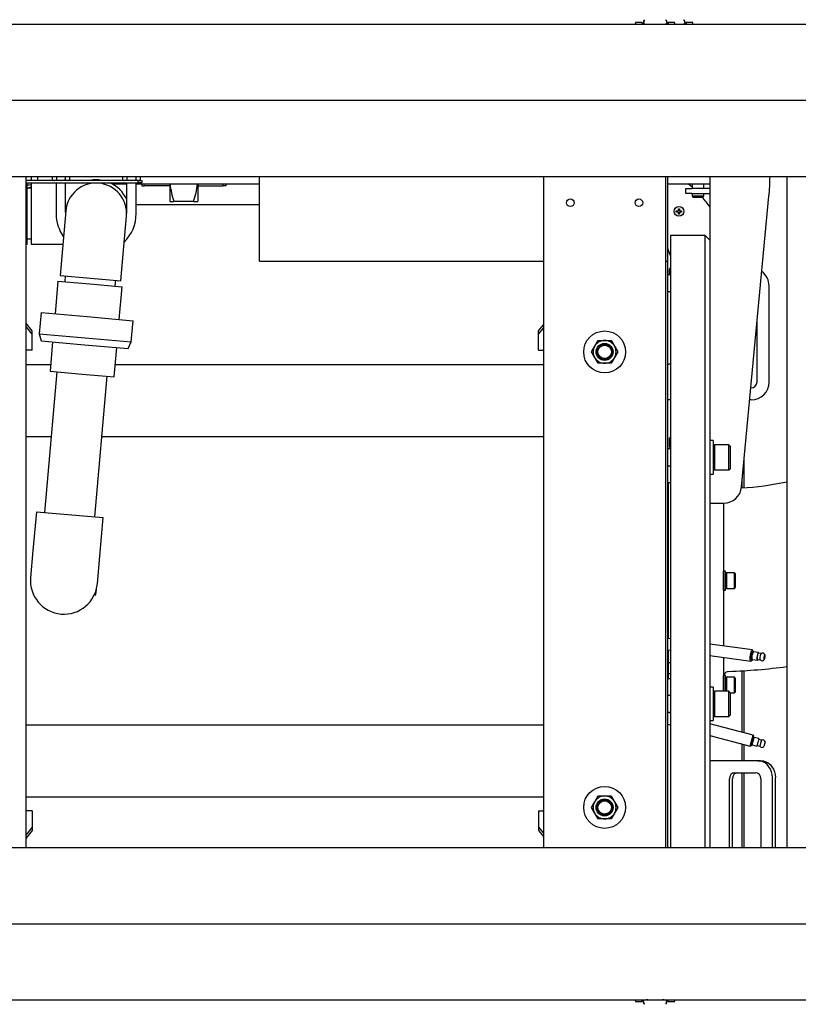
# Model space of a CAD drawing. Units: inches. Extents: x 0.8 to 15.8, y 0.5 to 10.2.
# Drawn here: x 7.4 to 8.2, y 1.1 to 2.1 of the extents above; entities that cross this region are included whole.
import ezdxf

# ---------------------------------------------------------------- set-up
doc = ezdxf.new("R2010")
doc.units = ezdxf.units.IN
doc.header["$MEASUREMENT"] = 0
doc.layers.add('FORMAT', color=7, linetype='Continuous')
doc.styles.add('SLDTEXTSTYLE0', font='TXT', dxfattribs={"width": 0.605})
doc.dimstyles.new('SLDDIMSTYLE0', dxfattribs={"dimtxt": 0.080892, "dimasz": 0.13, "dimexe": 0, "dimexo": 0.0625, "dimgap": 0.020223, "dimtad": 0, "dimtih": 1, "dimtoh": 1, "dimdec": 1, "dimlfac": 32, "dimrnd": 1e-09, "dimzin": 12, "dimdsep": 46, "dimlunit": 5, "dimtxsty": 'SLDTEXTSTYLE0', "dimsah": 1, "dimcen": 0.09, "dimadec": 0, "dimazin": 3, "dimtfac": 1, "dimtdec": 1, "dimtofl": 0, "dimtmove": 0, "dimatfit": 3, "dimfxl": 0, "dimfrac": 2, "dimtolj": 1, "dimtzin": 12, "dimarcsym": 0})

# ---------------------------------------------------------------- blocks, each defined once
blk = doc.blocks.new('_D_26')
at = {"layer": 'FORMAT'}
for p, q in [((7.0273, 2.0476), (7.0273, 2.5181)), ((8.6211, 2.0476), (8.6211, 2.5181)), ((7.0273, 2.3931), (7.6019, 2.3931)), ((7.7068, 2.3931), (7.679, 2.3931)), ((7.679, 2.3931), (7.679, 2.2689)), ((7.9537, 2.3931), (7.9815, 2.3931)), ((7.9815, 2.3931), (7.9815, 2.2689)), ((8.6211, 2.3931), (8.0587, 2.3931)), ((7.679, 2.2689), (7.7068, 2.2689)), ((7.9815, 2.2689), (7.9537, 2.2689))]:
    blk.add_line(p, q, dxfattribs=at)
for points in [[(7.0273, 2.3931), (7.1573, 2.3731), (7.1573, 2.4131)], [(8.6211, 2.3931), (8.4911, 2.4131), (8.4911, 2.3731)]]:
    blk.add_solid(points, dxfattribs=at)
at = {"layer": 'FORMAT', "char_height": 0.08333, "attachment_point": 1, "style": 'SLDTEXTSTYLE0'}
for s, insert in [('51', (7.7685, 2.519)), ('1295', (7.7068, 2.3763))]:
    blk.add_mtext(s, dxfattribs=dict(at, insert=insert))
blk = doc.blocks.new('SW_CENTERMARKSYMBOL_9')
at = {"layer": 'FORMAT', "color": 0}
for p, q in [((0.0031, 0), (1.5906, 0)), ((0.0031, -0.8438), (1.5906, -0.8438))]:
    blk.add_line(p, q, dxfattribs=at)

msp = doc.modelspace()

# ---------------------------------------------------------------- linework, layer by layer
at = {"color": 7, "linetype": 'Continuous', "lineweight": 25}
for p, q in [((8.05393202, 2.06859609), (8.05347567, 2.06729539)), ((8.06059577, 2.06876972), (8.05396722, 2.06876972)), ((8.06059577, 2.06876972), (8.06059577, 2.06759231)), ((8.06189529, 2.06899733), (8.06182609, 2.068823)), ((8.06182609, 2.068823), (8.06182609, 2.06751867)), ((8.0619645, 2.06917167), (8.06189529, 2.06899733)), ((8.0620337, 2.06934601), (8.0619645, 2.06917167)), ((8.06210291, 2.06952035), (8.0620337, 2.06934601)), ((8.06224132, 2.06986902), (8.06210291, 2.06952035)), ((8.06293337, 2.0716124), (8.06220905, 2.06749575)), ((8.06237973, 2.0702177), (8.06224132, 2.06986902)), ((8.06251814, 2.07056637), (8.06237973, 2.0702177)), ((8.06265655, 2.07091505), (8.06251814, 2.07056637)), ((8.06279496, 2.07126372), (8.06265655, 2.07091505)), ((8.06295494, 2.07177152), (8.06276513, 2.07065621)), ((8.06293337, 2.0716124), (8.06279496, 2.07126372)), ((8.08549334, 2.07065621), (8.08530353, 2.07177152)), ((8.0853251, 2.0716124), (8.08605086, 2.06748756)), ((8.0853251, 2.0716124), (8.08546351, 2.07126372)), ((8.08546351, 2.07126372), (8.08560192, 2.07091505)), ((8.08560192, 2.07091505), (8.08574033, 2.07056637)), ((8.08574033, 2.07056637), (8.08587874, 2.0702177)), ((8.08587874, 2.0702177), (8.08601715, 2.06986902)), ((8.08601715, 2.06986902), (8.08615556, 2.06952035)), ((8.08615556, 2.06952035), (8.08622477, 2.06934601)), ((8.08622477, 2.06934601), (8.08629398, 2.06917167)), ((8.08629398, 2.06917167), (8.08636318, 2.06899733)), ((8.08636318, 2.06899733), (8.08643239, 2.068823)), ((8.08643239, 2.068823), (8.08643239, 2.06751235)), ((8.09429125, 2.06876972), (8.0876627, 2.06876972)), ((8.0876627, 2.06876972), (8.0876627, 2.06759231)), ((8.0947828, 2.06729539), (8.09432645, 2.06859609)), ((8.10394803, 2.07065621), (8.10375822, 2.07177152)), ((8.10377979, 2.0716124), (8.10450555, 2.06748756)), ((8.10377979, 2.0716124), (8.1039182, 2.07126372)), ((8.1039182, 2.07126372), (8.10405661, 2.07091505)), ((8.10405661, 2.07091505), (8.10419502, 2.07056637)), ((8.10419502, 2.07056637), (8.10433343, 2.0702177)), ((8.10433343, 2.0702177), (8.10447184, 2.06986902)), ((8.10447184, 2.06986902), (8.10461025, 2.06952035)), ((8.10461025, 2.06952035), (8.10467946, 2.06934601)), ((8.10467946, 2.06934601), (8.10474866, 2.06917167)), ((8.10474866, 2.06917167), (8.10481787, 2.06899733)), ((8.10481787, 2.06899733), (8.10488707, 2.068823)), ((8.10488707, 2.068823), (8.10488707, 2.06751235)), ((8.11274594, 2.06876972), (8.10611739, 2.06876972)), ((8.10611739, 2.06876972), (8.10611739, 2.06759231)), ((8.11323749, 2.06729539), (8.11278114, 2.06859609)), ((6.99606716, 2.06729539), (8.65231716, 2.06729539)), ((6.99606716, 1.91104539), (8.65231716, 1.91104539)), ((7.42930935, 1.91104539), (7.42930935, 1.22354539)), ((7.5444656, 1.90713914), (7.42930935, 1.90713914)), ((7.43520592, 1.90713914), (7.43520592, 1.91104539)), ((7.44135748, 1.91104539), (7.44135748, 1.90713914)), ((7.45631218, 1.91104539), (7.45631218, 1.90783692)), ((7.45631218, 1.90783692), (7.45752078, 1.90713914)), ((7.45631218, 1.90783692), (7.45856745, 1.90713914)), ((7.46082273, 1.91104539), (7.46082273, 1.90783692)), ((7.46984382, 1.91104539), (7.46984382, 1.90783692)), ((7.46984382, 1.90783692), (7.4720991, 1.90713914)), ((7.47314578, 1.90713914), (7.47435437, 1.90783692)), ((7.47435437, 1.91104539), (7.47435437, 1.90783692)), ((7.52859343, 1.91104539), (7.52859343, 1.90783692)), ((7.52859343, 1.90783692), (7.52980203, 1.90713914)), ((7.52859343, 1.90783692), (7.5308487, 1.90713914)), ((7.53310398, 1.91104539), (7.53310398, 1.90783692)), ((7.54212507, 1.91104539), (7.54212507, 1.90783692)), ((7.54212507, 1.90783692), (7.54438035, 1.90713914)), ((7.5444656, 1.90468601), (7.5444656, 1.90713914)), ((7.5444656, 1.90713914), (7.54837185, 1.90713914)), ((7.54542703, 1.90713914), (7.54663562, 1.90783692)), ((7.54663562, 1.91104539), (7.54663562, 1.90783692)), ((7.54837185, 1.90713914), (7.54837185, 1.90468601)), ((7.66900226, 1.82424479), (7.66900226, 1.91104539)), ((7.95993435, 1.91104539), (7.95993435, 1.22354539)), ((8.08493435, 1.91104539), (8.08493435, 1.22354539)), ((8.08730935, 1.82424479), (8.08730935, 1.91104539)), ((8.13036993, 1.91104539), (8.13036993, 1.80744519)), ((8.20914591, 1.91104539), (8.20914591, 1.22354539)), ((7.42930935, 1.90468601), (7.5444656, 1.90468601)), ((7.43088796, 1.8955913), (7.43088796, 1.90468601)), ((7.43506765, 1.89904615), (7.43088796, 1.89904615)), ((7.43164828, 1.89904615), (7.43520592, 1.90096053)), ((7.46044265, 1.90435865), (7.43506765, 1.90435865)), ((7.43506765, 1.90435865), (7.43506765, 1.84185865)), ((7.43520592, 1.90435865), (7.43520592, 1.90468601)), ((7.44135748, 1.90468601), (7.44135748, 1.90435865)), ((7.46044265, 1.90468601), (7.46044265, 1.87310865)), ((7.4702239, 1.87447305), (7.4702239, 1.90468601)), ((7.5014739, 1.90435865), (7.4702239, 1.90435865)), ((7.48749974, 1.90468601), (7.48678225, 1.90435865)), ((7.5178147, 1.90352879), (7.5327239, 1.90352879)), ((7.5327239, 1.90468601), (7.5327239, 1.87310865)), ((7.54250515, 1.87310865), (7.54250515, 1.90468601)), ((7.54250515, 1.90352879), (7.66900226, 1.90352879)), ((7.54837185, 1.90468601), (7.5444656, 1.90468601)), ((7.54830253, 1.90352879), (7.54830253, 1.90156904)), ((7.54830253, 1.90156904), (7.5511513, 1.90156904)), ((7.5511513, 1.90156904), (7.55063288, 1.90352879)), ((7.57694784, 1.90156904), (7.5511513, 1.90156904)), ((7.57694784, 1.90352879), (7.57694784, 1.8856206)), ((7.60559472, 1.90352879), (7.60559472, 1.8856206)), ((7.60559472, 1.90156904), (7.63139125, 1.90156904)), ((7.63139125, 1.90156904), (7.63190968, 1.90352879)), ((7.63424003, 1.90156904), (7.63139125, 1.90156904)), ((7.63424003, 1.90352879), (7.63424003, 1.90156904)), ((8.08730935, 1.90352879), (8.13036993, 1.90352879)), ((8.10576368, 1.89373054), (8.10576368, 1.89865167)), ((8.10576368, 1.89865167), (8.1119168, 1.89865167)), ((8.12938555, 1.89865167), (8.1119168, 1.89865167)), ((8.1119382, 1.90352879), (8.1119382, 1.89865167)), ((8.12419213, 1.89865167), (8.12419213, 1.90352879)), ((7.43088796, 1.8955913), (7.42930935, 1.8955913)), ((7.43088796, 1.87310865), (7.43088796, 1.8955913)), ((8.1119168, 1.89373054), (8.10576368, 1.89373054)), ((8.1119168, 1.89373054), (8.12938555, 1.89373054)), ((8.1119382, 1.89373054), (8.1119382, 1.89128716)), ((8.1119382, 1.89128716), (8.11264852, 1.89005685)), ((8.1119382, 1.89128716), (8.11806517, 1.89128716)), ((8.11264852, 1.89005685), (8.11806517, 1.89005685)), ((8.11806517, 1.89128716), (8.12419213, 1.89128716)), ((8.11806517, 1.89005685), (8.12348181, 1.89005685)), ((8.12348181, 1.89005685), (8.12419213, 1.89128716)), ((8.12419213, 1.89128716), (8.12419213, 1.89373054)), ((8.1627082, 1.59301884), (8.19079784, 1.89076964)), ((7.66900226, 1.88207664), (7.54250515, 1.88207664)), ((7.57694784, 1.8856206), (7.58122107, 1.8856206)), ((7.60132149, 1.8856206), (7.58122107, 1.8856206)), ((7.60132149, 1.8856206), (7.60559472, 1.8856206)), ((8.09796072, 1.87805024), (8.09924197, 1.87805024)), ((8.09796072, 1.87595649), (8.09796072, 1.87805024)), ((8.09924197, 1.8769697), (8.09796072, 1.8769697)), ((8.09924197, 1.87805024), (8.09924197, 1.87595649)), ((7.43088796, 1.87310865), (7.42930935, 1.87310865)), ((7.43088796, 1.850626), (7.43088796, 1.87310865)), ((7.47034282, 1.87583226), (7.46761648, 1.84467005)), ((7.52987864, 1.83922281), (7.53260499, 1.87038503)), ((8.09586697, 1.87595649), (8.09796072, 1.87595649)), ((8.09586697, 1.87467524), (8.09586697, 1.87595649)), ((8.09796072, 1.87467524), (8.09586697, 1.87467524)), ((8.09694751, 1.87595649), (8.09694751, 1.87467524)), ((8.09796072, 1.87258149), (8.09796072, 1.87467524)), ((8.09796072, 1.87366203), (8.09924197, 1.87366203)), ((8.09924197, 1.87258149), (8.09796072, 1.87258149)), ((8.09924197, 1.87595649), (8.10133572, 1.87595649)), ((8.09924197, 1.87467524), (8.09924197, 1.87258149)), ((8.10133572, 1.87467524), (8.09924197, 1.87467524)), ((8.10025518, 1.87467524), (8.10025518, 1.87595649)), ((8.10133572, 1.87595649), (8.10133572, 1.87467524)), ((7.43088796, 1.850626), (7.42930935, 1.850626)), ((7.43088796, 1.84131338), (7.43088796, 1.850626)), ((7.43088796, 1.84717115), (7.43506765, 1.84717115)), ((8.12544805, 1.85069386), (8.08976993, 1.85069386)), ((8.08976993, 1.85069386), (8.08976993, 1.22354539)), ((8.13036993, 1.84577198), (8.12544805, 1.85069386)), ((8.12544805, 1.22354539), (8.12544805, 1.85069386)), ((7.43088796, 1.84131338), (7.42930935, 1.84131338)), ((7.43506765, 1.84185865), (7.46737051, 1.84185865)), ((7.46761648, 1.84467005), (7.46455513, 1.80967871)), ((7.5268173, 1.80423148), (7.52987864, 1.83922281)), ((7.66900226, 1.82424479), (7.95993435, 1.82424479)), ((8.08493435, 1.82424479), (8.08730935, 1.82424479)), ((8.08730935, 1.22354539), (8.08730935, 1.82424479)), ((8.08976993, 1.81795366), (8.0887859, 1.81654832)), ((8.0887859, 1.81044938), (8.0887859, 1.81654832)), ((7.46455513, 1.80967871), (7.5268173, 1.80423148)), ((7.46984741, 1.80921569), (7.46932993, 1.80330079)), ((8.08976993, 1.81044938), (8.08730935, 1.81044938)), ((8.13036993, 1.80744519), (8.13036993, 1.22354539)), ((7.46232543, 1.8039136), (7.45938756, 1.77033354)), ((7.46232543, 1.8039136), (7.49516873, 1.80104019)), ((7.49516873, 1.80104019), (7.52801202, 1.79816677)), ((7.52100753, 1.79877958), (7.52152501, 1.80469449)), ((7.52507415, 1.76458671), (7.52801202, 1.79816677)), ((8.19090156, 1.70056011), (8.19090156, 1.79898198)), ((8.08730935, 1.79322497), (8.08976993, 1.79322497)), ((7.44512952, 1.77158096), (7.44323933, 1.74997598)), ((7.44512952, 1.77158096), (7.49223085, 1.76746012)), ((7.49223085, 1.76746012), (7.53933218, 1.76333929)), ((7.43605935, 1.75297827), (7.42930935, 1.76114152)), ((7.43605935, 1.74953638), (7.42930935, 1.75769963)), ((7.53744199, 1.74173432), (7.53933218, 1.76333929)), ((7.95474685, 1.75297827), (7.95993435, 1.75925187)), ((7.95474685, 1.74953638), (7.95993435, 1.75580999)), ((8.17859844, 1.70056011), (8.17859844, 1.76145571)), ((7.43605935, 1.74953638), (7.43605935, 1.75297827)), ((7.43605935, 1.7330514), (7.43605935, 1.74953638)), ((7.44323933, 1.74997598), (7.44521037, 1.74261995)), ((7.44323933, 1.74997598), (7.49034066, 1.74585515)), ((7.49034066, 1.74585515), (7.53744199, 1.74173432)), ((7.95474685, 1.74953638), (7.95474685, 1.75297827)), ((7.95474685, 1.7330514), (7.95474685, 1.74953638)), ((7.44521037, 1.74261995), (7.48971695, 1.73872613)), ((7.45687366, 1.74159955), (7.45424446, 1.71154768)), ((7.48971695, 1.73872613), (7.53422353, 1.73483231)), ((7.51993105, 1.70580084), (7.52256025, 1.73585272)), ((7.53422353, 1.73483231), (7.53744199, 1.74173432)), ((8.0089027, 1.73135789), (8.01228561, 1.73721726)), ((8.01228561, 1.73721726), (8.01566852, 1.74307664)), ((8.01566852, 1.74307664), (8.02243435, 1.74307664)), ((8.02243435, 1.74307664), (8.02920017, 1.74307664)), ((8.02920017, 1.74307664), (8.03258308, 1.73721726)), ((8.03258308, 1.73721726), (8.035966, 1.73135789)), ((7.43605935, 1.7330514), (7.42930935, 1.7330514)), ((7.95474685, 1.7330514), (7.95993435, 1.7330514)), ((8.01228561, 1.72549851), (8.0089027, 1.73135789)), ((8.01566852, 1.71963914), (8.01228561, 1.72549851)), ((8.03258308, 1.72549851), (8.02920017, 1.71963914)), ((8.035966, 1.73135789), (8.03258308, 1.72549851)), ((7.42930935, 1.71845483), (7.45484876, 1.71845483)), ((7.52103813, 1.71845483), (7.95993435, 1.71845483)), ((8.02243435, 1.71963914), (8.01566852, 1.71963914)), ((8.02920017, 1.71963914), (8.02243435, 1.71963914)), ((8.08730935, 1.71841309), (8.08976993, 1.71961319)), ((7.46124896, 1.71093486), (7.44863861, 1.56679794)), ((7.45424446, 1.71154768), (7.48708776, 1.70867426)), ((7.48708776, 1.70867426), (7.51993105, 1.70580084)), ((7.50031621, 1.56227674), (7.51292656, 1.70641366)), ((8.1722731, 1.69440698), (8.17244531, 1.69440698)), ((8.08730935, 1.6826595), (8.08976993, 1.6826595)), ((8.17244531, 1.68210386), (8.17111243, 1.68210386)), ((7.42930935, 1.64463594), (7.45544855, 1.64463594)), ((7.50752171, 1.64463594), (7.95993435, 1.64463594)), ((8.08976993, 1.64440054), (8.0887859, 1.6429952)), ((8.0887859, 1.63371439), (8.0887859, 1.6429952)), ((8.13369178, 1.6404821), (8.13036993, 1.6404821)), ((8.13369178, 1.6404821), (8.13369178, 1.60603328)), ((8.13498361, 1.63617599), (8.13369178, 1.63488416)), ((8.14962436, 1.63617599), (8.13498361, 1.63617599)), ((8.13498361, 1.63617599), (8.13498361, 1.61412307)), ((8.15091619, 1.63488416), (8.14962436, 1.63617599)), ((8.14962436, 1.61412307), (8.14962436, 1.63617599)), ((8.15091619, 1.63488416), (8.15091619, 1.61503653)), ((8.08976993, 1.63186989), (8.08730935, 1.63186989)), ((8.0887859, 1.63371439), (8.08976993, 1.63230905)), ((8.08730935, 1.61464548), (8.08976993, 1.61464548)), ((8.15091619, 1.61503653), (8.15091619, 1.61163121)), ((8.16539284, 1.5921869), (8.16539284, 1.62147602)), ((8.13036993, 1.60603328), (8.13369178, 1.60603328)), ((8.13369178, 1.61163121), (8.13498361, 1.61033938)), ((8.13498361, 1.61412307), (8.13498361, 1.61033938)), ((8.13498361, 1.61033938), (8.14962436, 1.61033938)), ((8.14962436, 1.61033938), (8.14962436, 1.61412307)), ((8.14962436, 1.61033938), (8.15091619, 1.61163121)), ((8.08976993, 1.59726417), (8.08780143, 1.59726417)), ((8.08780143, 1.43752587), (8.08780143, 1.59726417)), ((8.16340846, 1.59202873), (8.16340846, 1.6004416)), ((8.08780143, 1.58195167), (8.08730935, 1.58195167)), ((8.13036993, 1.57629604), (8.13627618, 1.57629604)), ((8.13627618, 1.57629604), (8.14433354, 1.57629604)), ((8.1440418, 1.57629604), (8.1440418, 1.49698289)), ((7.44023322, 1.56753332), (7.43677422, 1.52799684)), ((7.44023322, 1.56753332), (7.5087216, 1.56154136)), ((7.50526261, 1.52200488), (7.5087216, 1.56154136)), ((7.43677422, 1.52799684), (7.43432297, 1.49997886)), ((7.50281135, 1.49398691), (7.50526261, 1.52200488)), ((8.14631481, 1.50682544), (8.14410024, 1.50682544)), ((8.14410024, 1.4871404), (8.14410024, 1.50682544)), ((8.14631481, 1.4871404), (8.14631481, 1.50682544)), ((8.14711452, 1.50497997), (8.14631481, 1.50418026)), ((8.15535763, 1.50497997), (8.14711452, 1.50497997)), ((8.14711452, 1.50497997), (8.14711452, 1.48898587)), ((8.15615733, 1.50418026), (8.15535763, 1.50497997)), ((8.15535763, 1.48898587), (8.15535763, 1.50497997)), ((8.15615733, 1.50418026), (8.15615733, 1.48978558)), ((8.14410024, 1.50190418), (8.1440418, 1.50190418)), ((8.1440418, 1.49698289), (8.1440418, 1.42999108)), ((7.50130337, 1.48306114), (7.50172966, 1.48793361)), ((8.1440418, 1.49206166), (8.14410024, 1.49206166)), ((8.14410024, 1.4871404), (8.14631481, 1.4871404)), ((8.14631481, 1.48978558), (8.14711452, 1.48898587)), ((8.14711452, 1.48898587), (8.15535763, 1.48898587)), ((8.15535763, 1.48898587), (8.15615733, 1.48978558)), ((7.50054164, 1.48242197), (7.49973864, 1.48249222)), ((8.08976993, 1.43726214), (8.08730935, 1.43759179)), ((8.08730935, 1.42592598), (8.08976993, 1.42559633)), ((8.08780143, 1.413626), (8.08780143, 1.42586006)), ((8.17382646, 1.4260007), (8.13036993, 1.43182277)), ((8.17434678, 1.42546778), (8.17410128, 1.42580751)), ((8.17518466, 1.42402157), (8.17430395, 1.42524032)), ((8.18000428, 1.42337586), (8.17508108, 1.42403544)), ((8.08780143, 1.41308614), (8.08780143, 1.413626)), ((8.08780143, 1.41308614), (8.08976993, 1.41308614)), ((8.08780143, 1.41161751), (8.08780143, 1.41308614)), ((8.13036993, 1.42015696), (8.1722911, 1.41454059)), ((8.1440418, 1.41832528), (8.1440418, 1.38362646)), ((8.17260708, 1.41465463), (8.17293334, 1.41491775)), ((8.1729519, 1.41514847), (8.17412236, 1.41609241)), ((8.17401878, 1.41610629), (8.17894198, 1.4154467)), ((8.17905738, 1.41630803), (8.18184951, 1.41593396)), ((8.18268102, 1.42214045), (8.17988889, 1.42251453)), ((8.08730935, 1.41201417), (8.08780143, 1.41201417)), ((8.08780143, 1.40702439), (8.08780143, 1.41161751)), ((8.08780143, 1.40203741), (8.08780143, 1.40702439)), ((8.16340846, 1.34147183), (8.16340846, 1.40462166)), ((8.16539284, 1.34094011), (8.16539284, 1.40475097)), ((8.08780143, 1.40186721), (8.08780143, 1.40203741)), ((8.08780143, 1.40186721), (8.08976993, 1.40186721)), ((8.08780143, 1.39862016), (8.08780143, 1.40186721)), ((8.08780143, 1.39670167), (8.08780143, 1.39862016)), ((8.08780143, 1.39670167), (8.08976993, 1.39670167)), ((8.14410024, 1.39482284), (8.1440418, 1.39482284)), ((8.14410024, 1.39884885), (8.14404211, 1.39808312)), ((8.14631481, 1.3997441), (8.14410024, 1.3997441)), ((8.14410024, 1.38362646), (8.14410024, 1.3997441)), ((8.14631481, 1.38362646), (8.14631481, 1.3997441)), ((8.14711452, 1.39789863), (8.14631481, 1.39709893)), ((8.15535763, 1.39789863), (8.14711452, 1.39789863)), ((8.14711452, 1.39789863), (8.14711452, 1.39390011)), ((8.14711452, 1.39390011), (8.14711452, 1.38362646)), ((8.15615733, 1.39709893), (8.15535763, 1.39789863)), ((8.15535763, 1.39390011), (8.15535763, 1.39789863)), ((8.15535763, 1.38190454), (8.15535763, 1.39390011)), ((8.15615733, 1.39709893), (8.15615733, 1.39350025)), ((8.15615733, 1.39350025), (8.15615733, 1.38270424)), ((8.13369178, 1.38793256), (8.13036993, 1.38793256)), ((8.13369178, 1.38793256), (8.13369178, 1.35348374)), ((8.13498361, 1.38362646), (8.13369178, 1.38233462)), ((8.14962436, 1.38362646), (8.13498361, 1.38362646)), ((8.13498361, 1.38362646), (8.13498361, 1.35778984)), ((8.1440418, 1.38498032), (8.14410024, 1.38498032)), ((8.15091619, 1.38233462), (8.14962436, 1.38362646)), ((8.14962436, 1.35778984), (8.14962436, 1.38362646)), ((8.15091619, 1.38233462), (8.15091619, 1.35908167)), ((8.15535763, 1.38190454), (8.15615733, 1.38270424)), ((8.08976993, 1.37932035), (8.08730935, 1.37932035)), ((8.15091619, 1.38190454), (8.15535763, 1.38190454)), ((8.08730935, 1.36209594), (8.08976993, 1.36209594)), ((8.08976993, 1.36120321), (8.08730935, 1.36186252)), ((8.13036993, 1.35348374), (8.13369178, 1.35348374)), ((8.13369178, 1.35908167), (8.13498361, 1.35778984)), ((8.13498361, 1.35778984), (8.14962436, 1.35778984)), ((8.14962436, 1.35778984), (8.15091619, 1.35908167)), ((7.42930935, 1.34932983), (7.95993435, 1.34932983)), ((8.08730935, 1.34989214), (8.08976993, 1.34923283)), ((8.17455508, 1.3384851), (8.13036993, 1.35032447)), ((8.13036993, 1.33835409), (8.17156248, 1.32731658)), ((8.17156248, 1.32731658), (8.17455508, 1.3384851)), ((8.17477605, 1.33810237), (8.17194522, 1.32753755)), ((8.17351465, 1.32863759), (8.17558521, 1.33636499)), ((8.17477605, 1.33810237), (8.17455508, 1.3384851)), ((8.17558521, 1.33636499), (8.17471458, 1.33787296)), ((8.18050841, 1.33504582), (8.17558521, 1.33636499)), ((8.18050841, 1.33504582), (8.17947313, 1.33118212)), ((8.18307562, 1.33345826), (8.18028349, 1.33420641)), ((8.18307562, 1.33345826), (8.18226526, 1.33043397)), ((8.16340846, 1.31243632), (8.16340846, 1.32950145)), ((8.16539284, 1.31243632), (8.16539284, 1.32896973)), ((8.17156248, 1.32731658), (8.17194522, 1.32753755)), ((8.17200669, 1.32776696), (8.17351465, 1.32863759)), ((8.17351465, 1.32863759), (8.17843786, 1.32731842)), ((8.17947313, 1.33118212), (8.17843786, 1.32731842)), ((8.17866278, 1.32815783), (8.18145491, 1.32740968)), ((8.18226526, 1.33043397), (8.18145491, 1.32740968)), ((8.18620228, 1.32937905), (8.18557141, 1.32702461)), ((8.18683315, 1.33173349), (8.18620228, 1.32937905)), ((8.13836698, 1.31243632), (8.13036993, 1.31243632)), ((8.17938219, 1.31243632), (8.13836698, 1.31243632)), ((8.17938219, 1.31243632), (8.18245798, 1.31243632)), ((8.15035071, 1.22354539), (8.15035071, 1.29398159)), ((8.1534265, 1.22354539), (8.1534265, 1.29398159)), ((8.15567813, 1.30013316), (8.17698781, 1.30013316)), ((8.16340846, 1.22354539), (8.16340846, 1.30013316)), ((8.16539284, 1.22354539), (8.16539284, 1.30013316)), ((8.18231523, 1.29398159), (8.18231523, 1.22354539)), ((8.19429897, 1.22354539), (8.19429897, 1.29521191)), ((8.19737476, 1.22354539), (8.19737476, 1.29521191)), ((7.42930935, 1.27551094), (7.95993435, 1.27551094)), ((8.01228561, 1.27042039), (8.01566852, 1.27627976)), ((8.01566852, 1.27627976), (8.02243435, 1.27627976)), ((8.02243435, 1.27627976), (8.02920017, 1.27627976)), ((8.02920017, 1.27627976), (8.03258308, 1.27042039)), ((8.0089027, 1.26456101), (8.01228561, 1.27042039)), ((8.01228561, 1.25870164), (8.0089027, 1.26456101)), ((8.03258308, 1.27042039), (8.035966, 1.26456101)), ((8.035966, 1.26456101), (8.03258308, 1.25870164)), ((7.43605935, 1.26091437), (7.42930935, 1.26091437)), ((7.43605935, 1.26091437), (7.43605935, 1.24442939)), ((7.95474685, 1.26091437), (7.95474685, 1.24442939)), ((7.95474685, 1.26091437), (7.95993435, 1.26091437)), ((8.01566852, 1.25284226), (8.01228561, 1.25870164)), ((8.02243435, 1.25284226), (8.01566852, 1.25284226)), ((8.02920017, 1.25284226), (8.02243435, 1.25284226)), ((8.03258308, 1.25870164), (8.02920017, 1.25284226)), ((7.43605935, 1.24442939), (7.42930935, 1.23626614)), ((7.43605935, 1.24442939), (7.43605935, 1.24098751)), ((7.95474685, 1.24442939), (7.95474685, 1.24098751)), ((7.95474685, 1.24442939), (7.95993435, 1.23815578)), ((7.43605935, 1.24098751), (7.42930935, 1.23282426)), ((7.95474685, 1.24098751), (7.95993435, 1.2347139)), ((6.99606716, 1.22354539), (8.65231716, 1.22354539)), ((6.99606716, 1.06729539), (8.65231716, 1.06729539)), ((8.05347986, 1.06729539), (8.05393621, 1.06599468)), ((8.05397141, 1.06582105), (8.06059996, 1.06582105)), ((8.06059996, 1.06582105), (8.06059996, 1.06699847)), ((8.06183027, 1.06576778), (8.06183027, 1.06707842)), ((8.06189948, 1.06559344), (8.06183027, 1.06576778)), ((8.06196869, 1.0654191), (8.06189948, 1.06559344)), ((8.06203789, 1.06524476), (8.06196869, 1.0654191)), ((8.0621071, 1.06507043), (8.06203789, 1.06524476)), ((8.06224551, 1.06472175), (8.0621071, 1.06507043)), ((8.06293756, 1.06297837), (8.0622118, 1.06710321)), ((8.06238392, 1.06437308), (8.06224551, 1.06472175)), ((8.06252233, 1.0640244), (8.06238392, 1.06437308)), ((8.06266074, 1.06367572), (8.06252233, 1.0640244)), ((8.06279915, 1.06332705), (8.06266074, 1.06367572)), ((8.06276932, 1.06393456), (8.06295913, 1.06281925)), ((8.06293756, 1.06297837), (8.06279915, 1.06332705)), ((8.08530772, 1.06281925), (8.08549753, 1.06393456)), ((8.08532929, 1.06297837), (8.08605361, 1.06709502)), ((8.08532929, 1.06297837), (8.0854677, 1.06332705)), ((8.0854677, 1.06332705), (8.08560611, 1.06367572)), ((8.08560611, 1.06367572), (8.08574452, 1.0640244)), ((8.08574452, 1.0640244), (8.08588293, 1.06437308)), ((8.08588293, 1.06437308), (8.08602134, 1.06472175)), ((8.08602134, 1.06472175), (8.08615975, 1.06507043)), ((8.08615975, 1.06507043), (8.08622896, 1.06524476)), ((8.08622896, 1.06524476), (8.08629816, 1.0654191)), ((8.08629816, 1.0654191), (8.08636737, 1.06559344)), ((8.08636737, 1.06559344), (8.08643657, 1.06576778)), ((8.08643657, 1.06576778), (8.08643657, 1.0670721)), ((8.08766689, 1.06582105), (8.08766689, 1.06699847)), ((8.08766689, 1.06582105), (8.09429544, 1.06582105)), ((8.09433064, 1.06599468), (8.09478699, 1.06729539))]:
    msp.add_line(p, q, dxfattribs=at)
at = {"color": 7, "linetype": 'Continuous', "lineweight": 25, "flags": 128}
for points in [[(8.05396722, 2.06858374), (8.05396906, 2.06860051), (8.0539531, 2.06805774), (8.05415163, 2.06714065)], [(7.45856745, 1.90713914), (7.4587278, 1.90714293), (7.46082273, 1.90783692)], [(7.46082273, 1.90783692), (7.46410577, 1.90719447), (7.46533328, 1.90713914)], [(7.46533328, 1.90713914), (7.46870402, 1.90754106), (7.46984382, 1.90783692)], [(7.4720991, 1.90713914), (7.47225944, 1.90714293), (7.47435437, 1.90783692)], [(7.5308487, 1.90713914), (7.53100905, 1.90714293), (7.53310398, 1.90783692)], [(7.53310398, 1.90783692), (7.53638702, 1.90719447), (7.53761453, 1.90713914)], [(7.53761453, 1.90713914), (7.54098527, 1.90754106), (7.54212507, 1.90783692)], [(7.54438035, 1.90713914), (7.54454069, 1.90714293), (7.54663562, 1.90783692)], [(7.43520592, 1.90271006), (7.43281173, 1.9023735), (7.43088796, 1.90223841)], [(8.1119382, 1.90021609), (8.11031474, 1.9015859), (8.10789719, 1.90352879)], [(8.13036993, 1.89856906), (8.13005239, 1.8986139), (8.12938555, 1.89865167)], [(8.17260708, 1.41465463), (8.1724372, 1.41455649), (8.17207891, 1.41465837), (8.17180002, 1.41521492), (8.17162309, 1.41618106), (8.17156248, 1.41747851), (8.17162309, 1.41900217), (8.17180002, 1.42062858), (8.17207891, 1.422226), (8.1724372, 1.42366501), (8.17284584, 1.42482903), (8.17327173, 1.42562375), (8.17368037, 1.4259848), (8.17403865, 1.42588292), (8.17410128, 1.42580751)], [(8.17459992, 1.42483074), (8.17455136, 1.42501264), (8.17428753, 1.42553911), (8.17394862, 1.42563548), (8.17356207, 1.42529395), (8.1731592, 1.42454219), (8.17277265, 1.42344109), (8.17243373, 1.42207987), (8.17216991, 1.4205688), (8.17200255, 1.41903029), (8.17194522, 1.417589), (8.17200255, 1.41636168), (8.17216991, 1.41544776), (8.17243373, 1.41492129), (8.17277265, 1.41482492), (8.1731592, 1.41516645), (8.17334524, 1.41546569)], [(8.17430395, 1.42524032), (8.17420481, 1.42534745), (8.17385529, 1.42537046), (8.17346181, 1.42493673), (8.17305935, 1.42408481), (8.17268366, 1.42289039), (8.17236812, 1.4214596), (8.17214077, 1.41991957), (8.17202181, 1.41840714), (8.17202181, 1.4170567), (8.17214077, 1.41598824), (8.17236812, 1.41529669), (8.17268366, 1.41504351), (8.1729519, 1.41514847)], [(8.17401878, 1.41610629), (8.17384876, 1.41621384), (8.17363943, 1.41672312), (8.17352877, 1.41759519), (8.17352877, 1.41873553), (8.17363943, 1.42002058), (8.17384876, 1.42131108), (8.17413406, 1.42246718), (8.17446444, 1.4233636), (8.17480407, 1.42390321), (8.17508108, 1.42403544)], [(8.18044193, 1.42244044), (8.18038363, 1.42275902), (8.18017431, 1.42326831), (8.179889, 1.42335963), (8.17955862, 1.42302308), (8.17921899, 1.42229514), (8.17890689, 1.42125469), (8.17865615, 1.42001447), (8.17849395, 1.4187089), (8.17843786, 1.41747943)], [(8.17843786, 1.41747943), (8.17849395, 1.41645931), (8.17865615, 1.41575908), (8.17890689, 1.41545463), (8.17921899, 1.41557894), (8.17955862, 1.41611854), (8.17961041, 1.41623394)], [(8.17988889, 1.42251453), (8.17978324, 1.42249506), (8.17947313, 1.42212278), (8.17916302, 1.42133771), (8.17890012, 1.42025936), (8.17872446, 1.41905189), (8.17866278, 1.41789914)], [(8.18145491, 1.41752506), (8.18151659, 1.41660252), (8.18168742, 1.41605793)], [(8.18557141, 1.41733252), (8.18561943, 1.41661431), (8.18575619, 1.41618467), (8.18596086, 1.41610899), (8.18620228, 1.41639881), (8.18644371, 1.41701), (8.18664838, 1.41784951), (8.18678513, 1.41878954), (8.18683315, 1.41968697), (8.18678513, 1.42040518), (8.18664838, 1.42083483), (8.18644371, 1.4209105), (8.18620228, 1.42062068), (8.18596086, 1.42000949), (8.18575619, 1.41916998), (8.18561943, 1.41822996), (8.18557141, 1.41733252)], [(8.19429897, 1.29521191), (8.19407235, 1.2982029), (8.19339938, 1.30110301), (8.1923005, 1.30382412), (8.19080911, 1.30628355), (8.18897051, 1.30840658), (8.18684058, 1.31012869), (8.18448403, 1.31139756), (8.18197246, 1.31217464), (8.17938219, 1.31243632)], [(8.18245798, 1.31243632), (8.18504825, 1.31217464), (8.18755982, 1.31139756), (8.18991637, 1.31012869), (8.1920463, 1.30840658), (8.19388489, 1.30628355), (8.19537629, 1.30382412), (8.19647517, 1.30110301), (8.19714814, 1.2982029), (8.19737476, 1.29521191)], [(8.09429544, 1.06600703), (8.0942936, 1.06599026), (8.09430956, 1.06653303), (8.09411103, 1.06745013)]]:
    msp.add_lwpolyline(points, dxfattribs=at)
at = {"color": 7, "linetype": 'Continuous', "lineweight": 25}
for centre, radius in [((7.9872781, 1.88420164), 0.00390625), ((8.0575906, 1.88420164), 0.00390625), ((8.09860134, 1.87531586), 0.00503125), ((8.02243435, 1.73135789), 0.02148437), ((8.02243435, 1.73135789), 0.00871895), ((8.02243435, 1.73135789), 0.0078125), ((8.02243435, 1.73135789), 0.006875), ((8.02243435, 1.26456101), 0.02148437), ((8.02243435, 1.26456101), 0.00871895), ((8.02243435, 1.26456101), 0.0078125), ((8.02243435, 1.26456101), 0.006875)]:
    msp.add_circle(centre, radius, dxfattribs=at)
for centre, radius, start, end in [((8.09124863, 2.06823922), 0.00306207, 338.97534424, 6.46011963), ((8.10970331, 2.06823922), 0.00306207, 338.97534424, 6.46011963), ((8.07036632, 2.2020402), 0.13480245, 265.84352757, 268.32452187), ((8.07790268, 2.2029384), 0.13569755, 271.62434034, 274.12455062), ((8.09635736, 2.2029384), 0.13569755, 271.62434034, 274.12455062), ((7.5014739, 1.87310865), 0.03453125, 80.23048886, 99.76951114), ((7.94582305, 1.91388042), 0.2460625, 354.6107, 359.33984678), ((7.5014739, 1.87310865), 0.03125, 355, 175), ((7.5014739, 1.87310865), 0.03453125, 25.1797639, 66.12881736), ((7.64870946, 1.91000218), 0.07175753, 185.17580208, 199.86330959), ((7.53367099, 1.90989047), 0.07187222, 340.26435862, 354.9218927), ((8.04059649, 1.81731101), 0.109375, 34.83647572, 41.6903634), ((8.12938555, 1.89274542), 0.00098512, 2.2358872, 90), ((7.5014739, 1.87310865), 0.04103125, 180, 215.39325301), ((7.5014739, 1.87310865), 0.04103125, 314.60674699, 0), ((8.04059649, 1.81731101), 0.05079688, 14.52447374, 23.13218073), ((8.17244531, 1.79898198), 0.01845625, 0, 53.08478019), ((8.02243435, 1.73135789), 0.01171875, 150, 210), ((8.02243435, 1.73135789), 0.01171875, 90, 150), ((8.02243435, 1.73135789), 0.01171875, 30, 90), ((8.02243435, 1.73135789), 0.01171875, 330, 30), ((8.02243435, 1.73135789), 0.01171875, 210, 270), ((8.02243435, 1.73135789), 0.01171875, 270, 330), ((8.17244531, 1.70056011), 0.01845625, 270, 0), ((8.17244531, 1.70056011), 0.00615312, 270, 0), ((8.14223156, 1.91787275), 0.32654659, 273.55315163, 281.82453395), ((8.14433354, 1.59475229), 0.01845625, 270, 354.6107), ((7.46856716, 1.49698289), 0.034375, 175, 355), ((7.50060292, 1.48312242), 0.00070313, 265, 355), ((8.18419871, 1.42012969), 0.00257806, 8.26999637, 131.56855592), ((8.18022141, 1.4174412), 0.00162451, 163.62682622, 224.23025074), ((8.18980835, 1.41800275), 0.0083671, 150.95647293, 183.27287762), ((8.1838525, 1.41748484), 0.00258647, 213.1718928, 335.97575842), ((8.14990117, 1.39802335), 0.00585937, 92.46443885, 162.92186693), ((8.12332214, 2.08114432), 0.67774638, 272.22615858, 277.27495994), ((8.1843914, 1.33136938), 0.00246875, 8.48154332, 122.20679413), ((8.18363885, 1.32856082), 0.00246875, 207.79320587, 321.51845668), ((8.15612208, 1.29436606), 0.00578416, 94.40194965, 183.81126105), ((8.15919787, 1.29436606), 0.00578416, 94.40194965, 183.81126105), ((8.17654386, 1.29436606), 0.00578416, 356.18873895, 85.59805035), ((8.02243435, 1.26456101), 0.01171875, 90, 150), ((8.02243435, 1.26456101), 0.01171875, 30, 90), ((8.02243435, 1.26456101), 0.01171875, 150, 210), ((8.02243435, 1.26456101), 0.01171875, 330, 30), ((8.02243435, 1.26456101), 0.01171875, 210, 270), ((8.02243435, 1.26456101), 0.01171875, 270, 330), ((8.05701403, 1.06635155), 0.00306207, 158.97534424, 186.46011962), ((8.07035998, 0.93165246), 0.13569746, 91.6243415, 94.12455113), ((8.07789634, 0.93255062), 0.1348024, 85.84352707, 88.32451943)]:
    msp.add_arc(centre, radius, start, end, dxfattribs=at)

# ---------------------------------------------------------------- block references
at = {"layer": 'FORMAT'}
msp.add_blockref('SW_CENTERMARKSYMBOL_9', (7.02731716, 1.98917039), dxfattribs=at)

# ---------------------------------------------------------------- dimensions: what is measured, and where the dimension line sits
dim = msp.add_linear_dim(base=(8.62106716, 2.3931004), p1=(7.02731716, 1.99757664), p2=(8.62106716, 1.99757664), dimstyle='SLDDIMSTYLE0', dxfattribs=at)
dim.commit()
dim.dimension.update_dxf_attribs({"geometry": '_D_26', "text_midpoint": (7.83026419, 2.3931004), "dimtype": 160})

doc.saveas('drawing.dxf')
